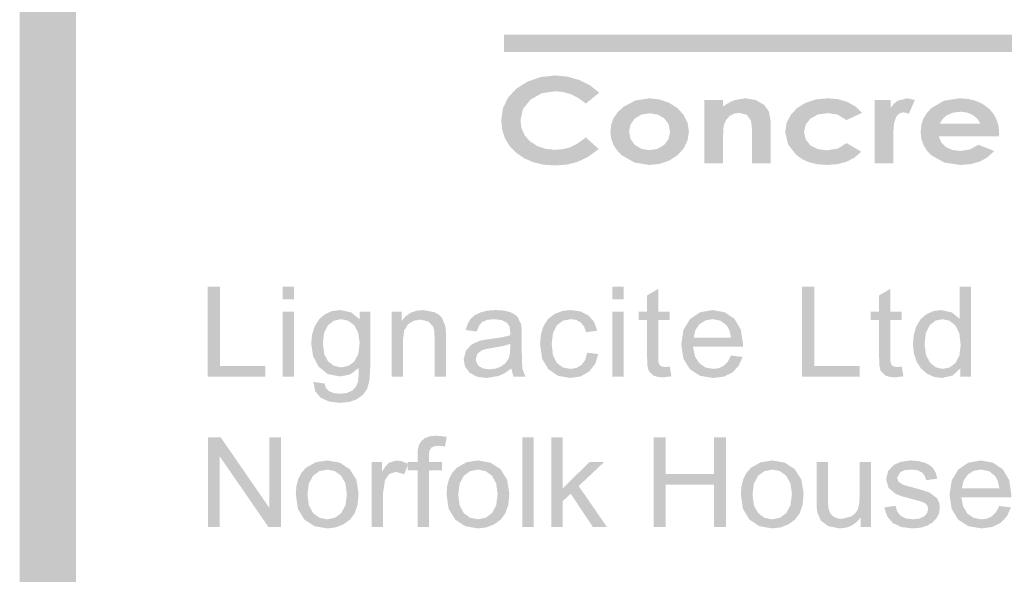
# Model space of a CAD drawing. Units: millimetres. Extents: x 5 to 292, y 5 to 205.
# Drawn here: x 236 to 249, y 49 to 56 of the extents above; entities that cross this region are included whole.
import ezdxf

# ---------------------------------------------------------------- set-up
doc = ezdxf.new("R2010")
doc.units = ezdxf.units.MM
doc.layers.add('Layers', color=7, linetype='Continuous')

msp = doc.modelspace()

# ---------------------------------------------------------------- hatches: boundary and pattern name
at = {"layer": 'Layers'}
h = msp.add_hatch(color=7, dxfattribs=at)
h.dxf.hatch_style = 2
h.paths.add_polyline_path([(235.579779, 5.982406), (236.341426, 5.982406), (235.579779, 63.047739)])
h = msp.add_hatch(color=7, dxfattribs=at)
h.dxf.hatch_style = 2
h.paths.add_polyline_path([(236.341461, 5.982406), (235.579814, 63.047739), (236.341461, 62.285739)])
at = {"layer": 'Layers', "true_color": 0xcfd4d8}
h = msp.add_hatch(color=254, dxfattribs=at)
h.dxf.hatch_style = 2
h.paths.add_polyline_path([(242.115093, 55.923886), (267.406437, 55.923886), (267.406437, 56.156719), (242.115093, 56.156719)])
at = {"layer": 'Layers', "true_color": 0x231f20}
h = msp.add_hatch(color=179, dxfattribs=at)
h.dxf.hatch_style = 2
h.paths.add_polyline_path([(243.402556, 55.372317), (243.220875, 55.225562), (243.125201, 55.298163), (243.02354, 55.350225), (242.916125, 55.381583), (242.803186, 55.392073), (242.62252, 55.363366), (242.473339, 55.277773), (242.372533, 55.151567), (242.338931, 54.998373), (242.35388, 54.889409), (242.398197, 54.793409), (242.470032, 54.713285), (242.566472, 54.651945), (242.68086, 54.613537), (242.807419, 54.600792), (242.916163, 54.610053), (243.014853, 54.636776), (243.113234, 54.687267), (243.220875, 54.767656), (243.396558, 54.611023), (243.249847, 54.505102), (243.110808, 54.437809), (242.966787, 54.401429), (242.803186, 54.389126), (242.651381, 54.399836), (242.513997, 54.431944), (242.391031, 54.485418), (242.282486, 54.560223), (242.193437, 54.651813), (242.129954, 54.755574), (242.091937, 54.871373), (242.079286, 54.999079), (242.102173, 55.162635), (242.171361, 55.306348), (242.284382, 55.428056), (242.436297, 55.523306), (242.6152, 55.584469), (242.807067, 55.605151), (242.973181, 55.589849), (243.132681, 55.54412), (243.278598, 55.471183)])
h = msp.add_hatch(color=179, dxfattribs=at)
h.paths.add_polyline_path([(244.081582, 55.093976), (243.972794, 55.076866), (243.884379, 55.024831), (243.825466, 54.945324), (243.80571, 54.845973), (243.825113, 54.745387), (243.883674, 54.665704), (243.971471, 54.613493), (244.080171, 54.596206), (244.1894, 54.613889), (244.278785, 54.666762), (244.337875, 54.746313), (244.357807, 54.845973), (244.338316, 54.946206), (244.280196, 55.025537), (244.191473, 55.076954)])
h.paths.add_polyline_path([(244.076643, 55.29647), (244.215417, 55.281345), (244.34546, 55.235792), (244.457952, 55.164443), (244.542663, 55.071398), (244.595227, 54.963536), (244.612866, 54.847737), (244.595138, 54.730218), (244.541957, 54.620901), (244.458173, 54.526841), (244.347929, 54.455801), (244.21921, 54.411307), (244.078054, 54.396181), (243.876707, 54.42899), (243.706579, 54.527415), (243.639441, 54.596686), (243.591486, 54.672803), (243.562712, 54.755866), (243.553121, 54.845973), (243.56398, 54.941885), (243.596601, 55.029594), (243.65105, 55.109101), (243.727393, 55.180406), (243.890377, 55.267542)])
h = msp.add_hatch(color=179, dxfattribs=at)
h.dxf.hatch_style = 2
h.paths.add_polyline_path([(244.820193, 55.274492), (245.07384, 55.274492), (245.07384, 55.187003), (245.155773, 55.239082), (245.229768, 55.272376), (245.373349, 55.296717), (245.512123, 55.274448), (245.628407, 55.207464), (245.694112, 55.11389), (245.715896, 54.983803), (245.715896, 54.417948), (245.465071, 54.417948), (245.465071, 54.793656), (245.461323, 54.920788), (245.449901, 54.996856), (245.392751, 55.073762), (245.293268, 55.099867), (245.221301, 55.089019), (245.160976, 55.056476), (245.114674, 55.004353), (245.084776, 54.935826), (245.07653, 54.872237), (245.07384, 54.762612), (245.07384, 54.417948), (244.820193, 54.417948)])
h = msp.add_hatch(color=179, dxfattribs=at)
h.dxf.hatch_style = 2
h.paths.add_polyline_path([(246.950653, 55.100855), (246.739339, 55.002783), (246.621159, 55.076161), (246.485692, 55.096269), (246.357017, 55.078454), (246.255328, 55.024655), (246.189271, 54.942678), (246.167134, 54.840858), (246.188609, 54.741639), (246.252153, 54.661999), (246.350314, 54.61045), (246.474403, 54.593561), (246.625789, 54.617858), (246.739339, 54.691633), (246.939364, 54.575216), (246.849897, 54.497263), (246.743529, 54.441337), (246.620426, 54.407636), (246.480753, 54.396358), (246.354668, 54.404753), (246.243069, 54.429916), (246.14589, 54.471814), (246.063064, 54.530413), (245.950043, 54.675537), (245.912428, 54.84368), (245.93064, 54.962742), (245.986159, 55.07228), (246.073912, 55.165502), (246.19077, 55.237027), (246.329544, 55.281786), (246.483928, 55.296647), (246.627332, 55.283947), (246.754862, 55.245847), (246.863605, 55.184199)])
h = msp.add_hatch(color=179, dxfattribs=at)
h.dxf.hatch_style = 2
h.paths.add_polyline_path([(247.120128, 55.274492), (247.336381, 55.274492), (247.336381, 55.166189), (247.377832, 55.222369), (247.430925, 55.263203), (247.558983, 55.296717), (247.662347, 55.274492), (247.583325, 55.089284), (247.509947, 55.107981), (247.455752, 55.093076), (247.410817, 55.046951), (247.380301, 54.956198), (247.369894, 54.806709), (247.371306, 54.764728), (247.371306, 54.417948), (247.120128, 54.417948)])
h = msp.add_hatch(color=179, dxfattribs=at)
h.paths.add_polyline_path([(248.546408, 54.953747), (248.508882, 55.018702), (248.447278, 55.070163), (248.36733, 55.103854), (248.275475, 55.115319), (248.175903, 55.102442), (248.089561, 55.064166), (248.041275, 55.020995), (247.996428, 54.953747)])
h.paths.add_polyline_path([(248.800056, 54.784766), (247.984433, 54.784766), (248.017286, 54.702525), (248.080036, 54.639069), (248.166864, 54.59872), (248.275122, 54.585094), (248.407282, 54.606216), (248.519597, 54.669408), (248.732675, 54.584741), (248.64501, 54.500956), (248.541469, 54.442572), (248.419761, 54.407955), (248.276886, 54.396358), (248.061427, 54.428196), (247.889889, 54.523005), (247.82425, 54.590887), (247.777529, 54.666541), (247.749594, 54.750067), (247.740311, 54.841563), (247.749583, 54.935546), (247.777441, 55.021127), (247.823953, 55.098242), (247.889183, 55.166824), (248.057106, 55.264279), (248.263128, 55.296647), (248.376943, 55.288566), (248.479645, 55.264279), (248.571103, 55.223721), (248.651183, 55.166824), (248.716618, 55.097195), (248.763234, 55.016982), (248.791131, 54.926318), (248.800408, 54.825336)])
at = {"layer": 'Layers'}
h = msp.add_hatch(color=7, dxfattribs=at)
h.paths.add_polyline_path([(238.897054, 51.538293), (238.897054, 51.681168), (238.282515, 51.681168), (238.282515, 52.750438), (238.117062, 52.750438), (238.117062, 51.538293)])
h.paths.add_polyline_path([(239.284404, 52.750438), (239.130593, 52.750438), (239.130593, 52.579693), (239.284404, 52.579693)])
h.paths.add_polyline_path([(239.284404, 52.416357), (239.130593, 52.416357), (239.130593, 51.538293), (239.284404, 51.538293)])
h.paths.add_polyline_path([(239.641062, 51.252543), (239.756289, 51.199671), (239.902471, 51.181988), (240.027839, 51.194423), (240.131776, 51.231729), (240.212474, 51.290291), (240.268301, 51.366843), (240.300228, 51.48229), (240.310987, 51.657532), (240.310987, 52.416357), (240.169524, 52.416357), (240.169524, 52.310524), (240.051872, 52.404804), (239.905646, 52.436113), (239.793727, 52.421605), (239.697154, 52.378257), (239.618661, 52.308275), (239.561335, 52.214216), (239.525969, 52.103091), (239.514415, 51.982441), (239.539859, 51.812534), (239.616368, 51.668821), (239.739752, 51.570881), (239.90494, 51.538293), (240.042568, 51.566957), (240.15506, 51.653299), (240.153031, 51.532693), (240.144124, 51.462093), (240.114226, 51.396036), (240.065807, 51.346382), (239.995825, 51.315426), (239.901765, 51.305107), (239.813218, 51.315426), (239.745837, 51.346382), (239.711662, 51.38607), (239.693626, 51.443749), (239.544754, 51.465621), (239.567376, 51.341223)])
h.paths.add_polyline_path([(239.743015, 52.23256), (239.82217, 52.292885), (239.916935, 52.312993), (240.013508, 52.292576), (240.094735, 52.231149), (240.149856, 52.129593), (240.168465, 51.988085), (240.150341, 51.841903), (240.096499, 51.740435), (240.016683, 51.681389), (239.919404, 51.661766), (239.821861, 51.681433), (239.74231, 51.740788), (239.689393, 51.843755), (239.671401, 51.993024), (239.689481, 52.132239)])
h.paths.add_polyline_path([(240.75196, 51.538293), (240.75196, 52.017718), (240.769555, 52.159491), (240.822868, 52.247024), (240.900876, 52.292268), (240.991849, 52.307349), (241.098387, 52.280538), (241.161887, 52.208218), (241.175514, 52.151818), (241.179879, 52.072399), (241.179879, 51.538293), (241.333337, 51.538293), (241.333337, 52.078043), (241.331177, 52.165973), (241.324518, 52.222682), (241.276893, 52.332749), (241.234427, 52.374685), (241.174235, 52.407891), (241.023951, 52.436113), (240.935525, 52.427056), (240.858146, 52.399909), (240.791879, 52.354704), (240.73679, 52.291474), (240.73679, 52.416357), (240.598854, 52.416357), (240.598854, 51.538293)])
h.paths.add_polyline_path([(242.244915, 51.538293), (242.404724, 51.538293), (242.366271, 51.643774), (242.358862, 51.736643), (242.356746, 51.906241), (242.356746, 52.104502), (242.354629, 52.188595), (242.348279, 52.241732), (242.300654, 52.342979), (242.257262, 52.379801), (242.194821, 52.410007), (242.111477, 52.429675), (242.006437, 52.436113), (241.8969, 52.428396), (241.801121, 52.405068), (241.723157, 52.367453), (241.66636, 52.316874), (241.625746, 52.250243), (241.598626, 52.165885), (241.748204, 52.146129), (241.779734, 52.22524), (241.824757, 52.276304), (241.890374, 52.303777), (241.984565, 52.312993), (242.085989, 52.300337), (242.158837, 52.262546), (242.191381, 52.211702), (242.202229, 52.134135), (242.201524, 52.095682), (242.089296, 52.067857), (241.928121, 52.044529), (241.848481, 52.033373), (241.791596, 52.021952), (241.681529, 51.972916), (241.60286, 51.887543), (241.572521, 51.769716), (241.59232, 51.669527), (241.652601, 51.589446), (241.749571, 51.536088), (241.881201, 51.518185), (242.050182, 51.547113), (242.130703, 51.586536), (242.213871, 51.646596)])
h.paths.add_polyline_path([(242.201524, 51.924585), (242.195394, 51.837978), (242.176829, 51.775713), (242.135466, 51.717196), (242.075582, 51.672702), (242.001499, 51.644435), (241.91789, 51.634954), (241.839397, 51.644965), (241.782071, 51.674818), (241.747322, 51.719489), (241.735857, 51.773949), (241.757024, 51.844504), (241.817701, 51.893188), (241.870442, 51.908666), (241.950699, 51.922821), (242.097145, 51.948486), (242.201524, 51.978913)])
h.paths.add_polyline_path([(243.163549, 51.694574), (243.09533, 51.654401), (243.01256, 51.640952), (242.910607, 51.660884), (242.829821, 51.721032), (242.777874, 51.82541), (242.760324, 51.978207), (242.778492, 52.12902), (242.832643, 52.233266), (242.915943, 52.293591), (243.020674, 52.313699), (243.091979, 52.302586), (243.151907, 52.269249), (243.197503, 52.213422), (243.226696, 52.135899), (243.375568, 52.158477), (243.332661, 52.276349), (243.255624, 52.363793), (243.148997, 52.418077), (243.015382, 52.436113), (242.902758, 52.422884), (242.799129, 52.383196), (242.712566, 52.316301), (242.651668, 52.222682), (242.615332, 52.107324), (242.603337, 51.973974), (242.631251, 51.779461), (242.715521, 51.636013), (242.846622, 51.54773), (243.013971, 51.518185), (243.150937, 51.53966), (243.26409, 51.604263), (243.346376, 51.706039), (243.390032, 51.840624), (243.240101, 51.860027), (243.212541, 51.76288)])
h.paths.add_polyline_path([(243.731168, 52.750438), (243.578062, 52.750438), (243.578062, 52.579693), (243.731168, 52.579693)])
h.paths.add_polyline_path([(243.731168, 52.416357), (243.578062, 52.416357), (243.578062, 51.538293), (243.731168, 51.538293)])
h.paths.add_polyline_path([(244.287851, 51.665646), (244.23564, 51.676582), (244.208829, 51.70551), (244.202479, 51.734879), (244.200362, 51.787002), (244.200362, 52.300646), (244.354879, 52.300646), (244.354879, 52.416357), (244.200362, 52.416357), (244.200362, 52.722921), (244.048315, 52.633668), (244.048315, 52.416357), (243.935779, 52.416357), (243.935779, 52.300646), (244.048315, 52.300646), (244.048315, 51.795468), (244.052945, 51.684564), (244.067365, 51.619432), (244.131571, 51.552404), (244.187045, 51.533046), (244.26104, 51.526652), (244.376751, 51.540057), (244.354879, 51.671291)])
h.paths.add_polyline_path([(245.085129, 51.683638), (245.019116, 51.651579), (244.941196, 51.640952), (244.83717, 51.66009), (244.75246, 51.717857), (244.692884, 51.811564), (244.66744, 51.939402), (245.342304, 51.939402), (245.342657, 51.978913), (245.313861, 52.172015), (245.227651, 52.316168), (245.096418, 52.406171), (244.931318, 52.436113), (244.761897, 52.405597), (244.626871, 52.313699), (244.538588, 52.166767), (244.509043, 51.970093), (244.538412, 51.779505), (244.62546, 51.637071), (244.762337, 51.547995), (244.94049, 51.518185), (245.08363, 51.536882), (245.198724, 51.592621), (245.284272, 51.682315), (245.338071, 51.802171), (245.179674, 51.821221), (245.138222, 51.739597)])
h.paths.add_polyline_path([(244.755635, 52.24526), (244.836333, 52.296677), (244.933435, 52.313699), (245.039136, 52.292268), (245.122876, 52.227974), (245.161241, 52.158609), (245.181085, 52.061463), (244.676612, 52.061463), (244.699852, 52.165003)])
h.paths.add_polyline_path([(246.918515, 51.538293), (246.918515, 51.681168), (246.303976, 51.681168), (246.303976, 52.750438), (246.138524, 52.750438), (246.138524, 51.538293)])
h.paths.add_polyline_path([(247.418754, 51.665646), (247.366543, 51.676582), (247.340437, 51.70551), (247.334087, 51.734879), (247.331971, 51.787002), (247.331971, 52.300646), (247.486487, 52.300646), (247.486487, 52.416357), (247.331971, 52.416357), (247.331971, 52.722921), (247.179924, 52.633668), (247.179924, 52.416357), (247.067387, 52.416357), (247.067387, 52.300646), (247.179924, 52.300646), (247.179924, 51.795468), (247.184466, 51.684564), (247.198268, 51.619432), (247.263179, 51.552404), (247.318389, 51.533046), (247.392649, 51.526652), (247.50836, 51.540057), (247.486487, 51.671291)])
h.paths.add_polyline_path([(248.420643, 51.538293), (248.420643, 52.750438), (248.268243, 52.750438), (248.268243, 52.315463), (248.164526, 52.402599), (248.018124, 52.436113), (247.912423, 52.421869), (247.81704, 52.379316), (247.737753, 52.309554), (247.681221, 52.214921), (247.647707, 52.101768), (247.636418, 51.976443), (247.648853, 51.849399), (247.68616, 51.737966), (247.74622, 51.645626), (247.826918, 51.576041), (247.921815, 51.532693), (248.025179, 51.518185), (248.172023, 51.550949), (248.278121, 51.649066), (248.278121, 51.538293)])
h.paths.add_polyline_path([(247.862549, 52.232207), (247.939366, 52.292709), (248.032587, 52.312993), (248.129513, 52.291871), (248.208976, 52.228679), (248.262819, 52.120465), (248.280943, 51.964096), (248.26326, 51.821353), (248.210387, 51.720679), (248.13282, 51.66084), (248.039643, 51.640952), (247.946818, 51.661677), (247.867487, 51.724207), (247.812234, 51.829291), (247.793757, 51.976443), (247.810823, 52.127609)])
h = msp.add_hatch(color=7, dxfattribs=at)
h.paths.add_polyline_path([(238.280363, 49.506364), (238.280363, 50.458864), (238.936177, 49.506364), (239.105863, 49.506364), (239.105863, 50.718508), (238.947466, 50.718508), (238.947466, 49.766714), (238.291299, 50.718508), (238.121966, 50.718508), (238.121966, 49.506364)])
h.paths.add_polyline_path([(239.423363, 49.604789), (239.558742, 49.516021), (239.730633, 49.486256), (239.844271, 49.499749), (239.948649, 49.540231), (240.036932, 49.604701), (240.101402, 49.690867), (240.140649, 49.806225), (240.153966, 49.957567), (240.124068, 50.14423), (240.035433, 50.28565), (239.899834, 50.374682), (239.730633, 50.404183), (239.575499, 50.379842), (239.446294, 50.306817), (239.38512, 50.240147), (239.341342, 50.157636), (239.315027, 50.059315), (239.306241, 49.945219), (239.335698, 49.748943)])
h.paths.add_polyline_path([(239.53978, 50.197456), (239.625285, 50.260162), (239.730633, 50.281064), (239.834394, 50.260118), (239.919369, 50.197103), (239.976828, 50.093518), (239.995922, 49.950511), (239.976916, 49.799655), (239.920074, 49.692983), (239.835011, 49.629968), (239.730633, 49.609022), (239.625285, 49.629924), (239.53978, 49.692631), (239.482806, 49.798023), (239.463933, 49.945219), (239.482806, 50.092769)])
h.paths.add_polyline_path([(240.484519, 49.506364), (240.484519, 49.966033), (240.510624, 50.1396), (240.567069, 50.221092), (240.65738, 50.250372), (240.769916, 50.218269), (240.822833, 50.356206), (240.743458, 50.392233), (240.665141, 50.404183), (240.567069, 50.37455), (240.520061, 50.328689), (240.469349, 50.251078), (240.469349, 50.384428), (240.331413, 50.384428), (240.331413, 49.506364)])
h.paths.add_polyline_path([(241.102586, 49.506364), (241.102586, 50.268717), (241.278974, 50.268717), (241.278974, 50.384428), (241.102586, 50.384428), (241.102586, 50.465567), (241.109773, 50.532242), (241.131513, 50.573517), (241.17076, 50.595257), (241.230644, 50.602444), (241.320955, 50.594331), (241.343886, 50.724153), (241.200305, 50.738969), (241.111405, 50.73015), (241.04473, 50.703339), (240.997149, 50.661711), (240.966766, 50.6095), (240.954375, 50.554952), (240.950186, 50.477914), (240.950186, 50.384428), (240.815424, 50.384428), (240.815424, 50.268717), (240.950186, 50.268717), (240.950186, 49.506364)])
h.paths.add_polyline_path([(241.458186, 49.604789), (241.593564, 49.516021), (241.765455, 49.486256), (241.879049, 49.499749), (241.983119, 49.540231), (242.071578, 49.604701), (242.136224, 49.690867), (242.175162, 49.806225), (242.188436, 49.957567), (242.15867, 50.14423), (242.069902, 50.28565), (241.93448, 50.374682), (241.765455, 50.404183), (241.610277, 50.379842), (241.480763, 50.306817), (241.419793, 50.240147), (241.376121, 50.157636), (241.349844, 50.059315), (241.341063, 49.945219), (241.370388, 49.748943)])
h.paths.add_polyline_path([(241.574602, 50.197456), (241.659842, 50.260162), (241.765455, 50.281064), (241.869083, 50.260118), (241.954191, 50.197103), (242.01165, 50.093518), (242.030744, 49.950511), (242.011738, 49.799655), (241.954897, 49.692983), (241.869701, 49.629968), (241.765455, 49.609022), (241.659842, 49.629924), (241.574602, 49.692631), (241.517496, 49.798023), (241.498755, 49.945219), (241.517496, 50.092769)])
h.paths.add_polyline_path([(242.51793, 50.718508), (242.364824, 50.718508), (242.364824, 49.506364), (242.51793, 49.506364)])
h.paths.add_polyline_path([(242.909161, 49.506364), (242.909161, 49.854203), (243.017463, 49.955097), (243.316266, 49.506364), (243.505355, 49.506364), (243.124708, 50.058461), (243.470077, 50.384428), (243.272169, 50.384428), (242.909161, 50.027417), (242.909161, 50.718508), (242.756408, 50.718508), (242.756408, 49.506364)])
h.paths.add_polyline_path([(244.300869, 49.506364), (244.300869, 50.077511), (244.94998, 50.077511), (244.94998, 49.506364), (245.114727, 49.506364), (245.114727, 50.718508), (244.94998, 50.718508), (244.94998, 50.220739), (244.300869, 50.220739), (244.300869, 50.718508), (244.135769, 50.718508), (244.135769, 49.506364)])
h.paths.add_polyline_path([(245.430463, 49.604789), (245.565577, 49.516021), (245.737733, 49.486256), (245.851063, 49.499749), (245.955397, 49.540231), (246.043679, 49.604701), (246.108149, 49.690867), (246.147396, 49.806225), (246.160713, 49.957567), (246.130948, 50.14423), (246.04218, 50.28565), (245.906625, 50.374682), (245.737733, 50.404183), (245.582422, 50.379842), (245.453041, 50.306817), (245.391922, 50.240147), (245.348266, 50.157636), (245.322072, 50.059315), (245.313341, 49.945219), (245.342666, 49.748943)])
h.paths.add_polyline_path([(245.54688, 50.197456), (245.63212, 50.260162), (245.737733, 50.281064), (245.841361, 50.260118), (245.926469, 50.197103), (245.983795, 50.093518), (246.003022, 49.950511), (245.983883, 49.799655), (245.927174, 49.692983), (245.841979, 49.629968), (245.737733, 49.609022), (245.63212, 49.629924), (245.54688, 49.692631), (245.489774, 49.798023), (245.471033, 49.945219), (245.489774, 50.092769)])
h.paths.add_polyline_path([(247.069469, 49.506364), (247.069469, 50.384428), (246.916363, 50.384428), (246.916363, 49.913822), (246.910234, 49.814868), (246.891669, 49.742372), (246.857361, 49.689544), (246.805591, 49.648886), (246.676827, 49.614667), (246.613283, 49.623089), (246.561116, 49.648181), (246.52209, 49.688), (246.499733, 49.740256), (246.492413, 49.799963), (246.489855, 49.897242), (246.489855, 50.384428), (246.337102, 50.384428), (246.337102, 49.840444), (246.339263, 49.758247), (246.345922, 49.70145), (246.393547, 49.591031), (246.496205, 49.516242), (246.645783, 49.486256), (246.731866, 49.495577), (246.808193, 49.523518), (246.874928, 49.570046), (246.932238, 49.635128), (246.932238, 49.506364)])
h.paths.add_polyline_path([(247.366508, 49.557869), (247.480279, 49.504203), (247.635324, 49.486256), (247.736042, 49.495428), (247.826177, 49.522592), (247.900349, 49.565851), (247.954941, 49.624192), (247.988455, 49.692101), (247.999744, 49.764244), (247.990528, 49.834139), (247.963055, 49.891597), (247.861808, 49.969561), (247.77304, 50.000473), (247.635324, 50.039058), (247.545278, 50.063224), (247.500211, 50.076806), (247.440944, 50.116317), (247.422247, 50.168528), (247.467755, 50.248256), (247.527683, 50.273347), (247.618038, 50.281769), (247.697634, 50.272289), (247.756327, 50.244022), (247.795618, 50.198514), (247.815594, 50.138189), (247.965172, 50.157944), (247.945019, 50.234585), (247.912961, 50.293764), (247.863792, 50.339316), (247.793722, 50.37455), (247.707027, 50.396907), (247.607102, 50.404183), (247.474811, 50.386544), (247.377444, 50.343153), (247.301597, 50.26025), (247.27408, 50.151242), (247.307947, 50.033414), (247.406372, 49.950158), (247.497344, 49.916997), (247.639911, 49.878544), (247.742128, 49.850543), (247.797249, 49.828097), (247.830763, 49.793701), (247.842052, 49.748722), (247.82944, 49.695982), (247.790899, 49.65065), (247.726385, 49.619385), (247.634619, 49.609022), (247.541177, 49.620708), (247.471283, 49.655942), (247.424319, 49.713665), (247.400374, 49.791761), (247.24868, 49.768478), (247.291057, 49.645843)])
h.paths.add_polyline_path([(248.706005, 49.651708), (248.640124, 49.61965), (248.562072, 49.609022), (248.458267, 49.62816), (248.372983, 49.685928), (248.314333, 49.779634), (248.289022, 49.907472), (248.962827, 49.907472), (248.964238, 49.946983), (248.935443, 50.140085), (248.849233, 50.284239), (248.717603, 50.374241), (248.552899, 50.404183), (248.383125, 50.373668), (248.247747, 50.281769), (248.159949, 50.134838), (248.130624, 49.938164), (248.159596, 49.747576), (248.247041, 49.605142), (248.383566, 49.516065), (248.561366, 49.486256), (248.704726, 49.504953), (248.820305, 49.560692), (248.905501, 49.650385), (248.958947, 49.770242), (248.800197, 49.789292), (248.759319, 49.707668)])
h.paths.add_polyline_path([(248.377216, 50.213331), (248.457297, 50.264748), (248.554311, 50.281769), (248.660232, 50.260338), (248.744458, 50.196044), (248.782778, 50.12668), (248.802313, 50.029533), (248.297488, 50.029533), (248.320948, 50.133074)])
h.paths.add_polyline_path([(249.278563, 49.506364), (249.270626, 49.439821), (249.253163, 49.391006), (249.181197, 49.330328), (249.223883, 49.266475), (249.287868, 49.304575), (249.33148, 49.355375), (249.357365, 49.421874), (249.366052, 49.506364), (249.366052, 49.675697), (249.19178, 49.675697), (249.19178, 49.506364)])
h.paths.add_polyline_path([(250.310086, 49.506364), (250.310086, 50.077511), (250.958844, 50.077511), (250.958844, 49.506364), (251.123591, 49.506364), (251.123591, 50.718508), (250.958844, 50.718508), (250.958844, 50.220739), (250.310086, 50.220739), (250.310086, 50.718508), (250.144633, 50.718508), (250.144633, 49.506364)])
h.paths.add_polyline_path([(251.533519, 50.718508), (251.379708, 50.718508), (251.379708, 50.547764), (251.533519, 50.547764)])
h.paths.add_polyline_path([(251.533519, 50.384428), (251.379708, 50.384428), (251.379708, 49.506364), (251.533519, 49.506364)])
h.paths.add_polyline_path([(251.834791, 49.220614), (251.949708, 49.167741), (252.095847, 49.150058), (252.221524, 49.162494), (252.325505, 49.1998), (252.405894, 49.258361), (252.461677, 49.334914), (252.493604, 49.45036), (252.504363, 49.625603), (252.504363, 50.384428), (252.363252, 50.384428), (252.363252, 50.278594), (252.245601, 50.372874), (252.099374, 50.404183), (251.987147, 50.389675), (251.89053, 50.346328), (251.812037, 50.276345), (251.754711, 50.182286), (251.719521, 50.071161), (251.708144, 49.950511), (251.733456, 49.780605), (251.810097, 49.636892), (251.933348, 49.538952), (252.098669, 49.506364), (252.236032, 49.535027), (252.348788, 49.621369), (252.346628, 49.500764), (252.337852, 49.430164), (252.307778, 49.364106), (252.259183, 49.314453), (252.189333, 49.283497), (252.095141, 49.273178), (252.00677, 49.283497), (251.939566, 49.314453), (251.905347, 49.35414), (251.887002, 49.411819), (251.73813, 49.433692), (251.760928, 49.309293)])
h.paths.add_polyline_path([(251.936744, 50.200631), (252.015854, 50.260956), (252.110311, 50.281064), (252.206883, 50.260647), (252.288111, 50.199219), (252.343364, 50.097664), (252.361841, 49.956156), (252.343894, 49.809973), (252.290227, 49.708506), (252.210147, 49.649459), (252.113133, 49.629836), (252.01559, 49.649503), (251.936038, 49.708858), (251.882989, 49.811825), (251.86513, 49.961094), (251.883078, 50.100309)])
h.paths.add_polyline_path([(252.889597, 49.506364), (252.889597, 49.986494), (252.895947, 50.078878), (252.914997, 50.148772), (252.94926, 50.201424), (253.000722, 50.241906), (253.12878, 50.276125), (253.209522, 50.263425), (253.269891, 50.225325), (253.307197, 50.159091), (253.319633, 50.062694), (253.319633, 49.506364), (253.472386, 49.506364), (253.472386, 50.062694), (253.464624, 50.176465), (253.440988, 50.259544), (253.398346, 50.32009), (253.334802, 50.366083), (253.254016, 50.394658), (253.16053, 50.404183), (253.01104, 50.374153), (252.889597, 50.283533), (252.889597, 50.718508), (252.736844, 50.718508), (252.736844, 49.506364)])
h.paths.add_polyline_path([(254.222038, 49.677814), (254.299694, 49.593765), (254.401955, 49.533528), (254.530322, 49.4975), (254.685941, 49.48555), (254.812853, 49.497456), (254.926536, 49.533175), (255.02108, 49.590281), (255.090224, 49.666172), (255.133263, 49.754631), (255.147727, 49.848911), (255.134674, 49.940413), (255.095163, 50.021067), (255.029062, 50.089461), (254.934649, 50.144892), (254.828022, 50.180566), (254.658424, 50.221797), (254.495573, 50.265542), (254.409716, 50.308228), (254.373027, 50.35647), (254.36068, 50.415825), (254.377746, 50.485719), (254.429472, 50.544236), (254.518283, 50.584409), (254.647841, 50.597858), (254.774091, 50.58313), (254.865152, 50.539297), (254.923361, 50.466272), (254.951936, 50.365731), (255.109627, 50.377019), (255.092429, 50.478178), (255.048244, 50.568225), (254.979232, 50.642088), (254.885613, 50.695578), (254.771446, 50.728122), (254.641138, 50.738969), (254.520797, 50.728651), (254.411833, 50.697694), (254.321345, 50.64685), (254.255199, 50.576692), (254.215027, 50.493877), (254.201577, 50.405242), (254.212513, 50.325646), (254.245674, 50.254253), (254.300796, 50.192252), (254.378672, 50.141364), (254.473348, 50.104543), (254.619619, 50.065869), (254.761259, 50.030944), (254.841516, 50.006603), (254.908897, 49.974235), (254.954052, 49.934989), (254.988272, 49.835506), (254.952641, 49.731789), (254.908103, 49.689367), (254.845044, 49.657), (254.67818, 49.629836), (254.577109, 49.638656), (254.486622, 49.665467), (254.412891, 49.707183), (254.361386, 49.760011), (254.328357, 49.826289), (254.30988, 49.909236), (254.153952, 49.895831), (254.172517, 49.780472)])
h.paths.add_polyline_path([(255.620802, 49.633717), (255.568591, 49.644653), (255.54178, 49.673581), (255.53543, 49.702949), (255.533313, 49.755072), (255.533313, 50.268717), (255.68783, 50.268717), (255.68783, 50.384428), (255.533313, 50.384428), (255.533313, 50.690992), (255.381266, 50.601739), (255.381266, 50.384428), (255.26873, 50.384428), (255.26873, 50.268717), (255.381266, 50.268717), (255.381266, 49.763539), (255.385896, 49.652634), (255.400316, 49.587503), (255.464522, 49.520475), (255.519996, 49.501116), (255.593991, 49.494722), (255.709702, 49.508128), (255.68783, 49.639361)])

doc.saveas('drawing.dxf')
